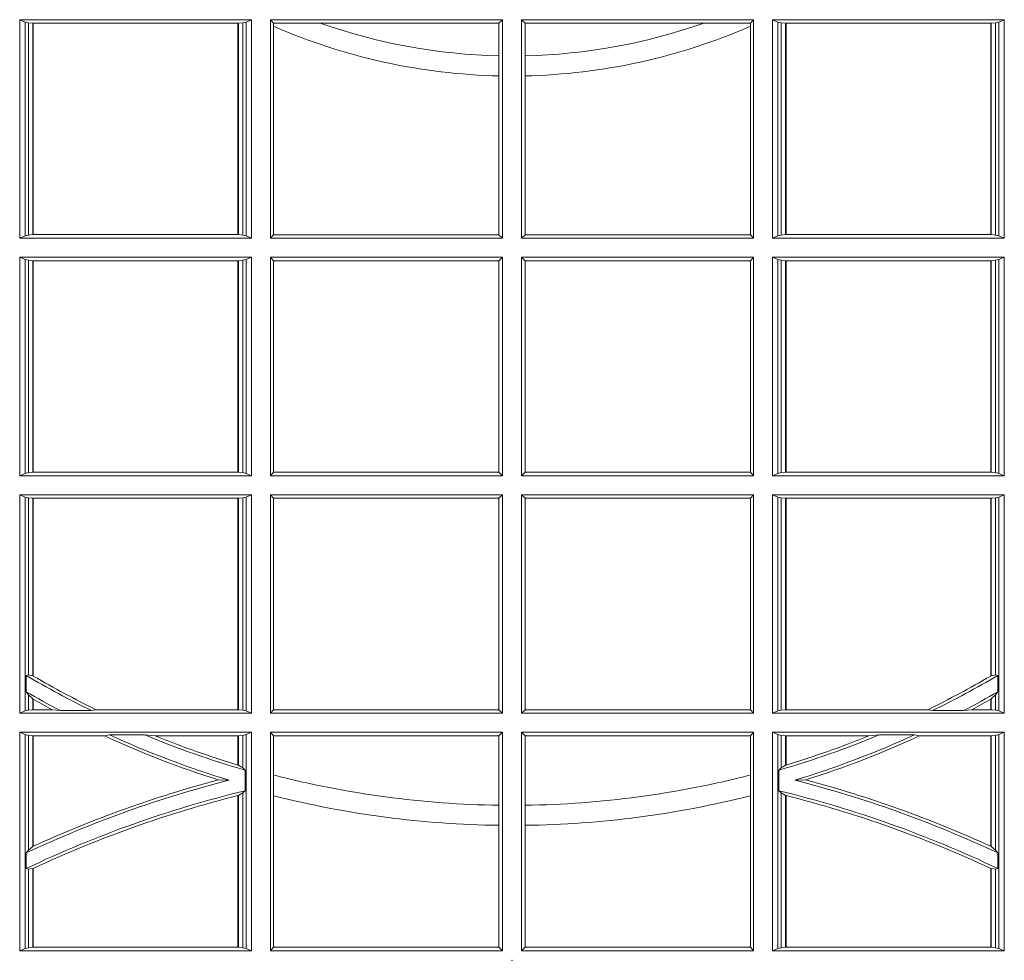
# Model space of a CAD drawing. Units: millimetres. Extents: x 0 to 21000, y 0 to 14850.
# Drawn here: x 6643 to 6782, y 4546 to 4679 of the extents above; entities that cross this region are included whole.
import ezdxf

# ---------------------------------------------------------------- set-up
doc = ezdxf.new("R2010")
doc.units = ezdxf.units.MM
doc.header["$LTSCALE"] = 333.33333
doc.layers.add('FRW-Rifi ST', color=124, linetype='Continuous', lineweight=5, transparency=0.5)

# ---------------------------------------------------------------- blocks, each defined once
blk = doc.blocks.new('ST-Block_UT')
at = {"color": 0, "lineweight": 5}
blk.add_point((0, 0), dxfattribs=at)
blk = doc.blocks.new('ST-Block_SeitGitt')
at = {"color": 0, "linetype": 'Continuous', "lineweight": 0}
for p, q in [((0.3303499981761036, 0.1021500038836791), (0.3303499981761036, 0.1330499979589774)), ((0.3631499983370361, 0.1330499979589774), (0.3303499981761036, 0.1330499979589774)), ((0.3311151504516658, 0.1327186855409934), (0.3303499981761036, 0.1330499979589774)), ((0.3315884113311824, 0.1326184454296424), (0.3311151504516658, 0.1327186855409934)), ((0.3311151504516658, 0.1327186855409934), (0.3311151504516658, 0.1024813237522437)), ((0.3322080090642032, 0.1325507494543388), (0.3315884113311824, 0.1326184454296424)), ((0.3315884113311824, 0.1025815638635947), (0.3315884113311824, 0.1326184454296424)), ((0.3322692602872905, 0.1325507494543388), (0.3322080090642032, 0.1325507494543388)), ((0.3322080090642032, 0.1325507494543388), (0.3322080090642032, 0.1026492523883178)), ((0.3612307362258491, 0.1325507494543388), (0.3322692602872905, 0.1325507494543388)), ((0.3322692602872905, 0.1325507494543388), (0.3322692602872905, 0.1026492523883178)), ((0.3612919874489364, 0.1325507494543388), (0.3612307362258491, 0.1325507494543388)), ((0.3612307362258491, 0.1026492523883178), (0.3612307362258491, 0.1325507494543388)), ((0.3619115851819572, 0.1326184454296424), (0.3612919874489364, 0.1325507494543388)), ((0.3612919874489364, 0.1026492523883178), (0.3612919874489364, 0.1325507494543388)), ((0.3623848497867641, 0.1327186855409934), (0.3619115851819572, 0.1326184454296424)), ((0.3619115851819572, 0.1326184454296424), (0.3619115851819572, 0.1025815638635947)), ((0.3623848497867641, 0.1327186855409934), (0.3631499983370361, 0.1330499979589774)), ((0.3623848497867641, 0.1327186855409934), (0.3623848497867641, 0.1024813237522437)), ((0.3631499983370361, 0.1021500038836791), (0.3631499983370361, 0.1330499979589774)), ((0.3658499993383941, 0.1021500038836791), (0.3658499993383941, 0.1330499979589774)), ((0.3658499993383941, 0.1330499979589774), (0.398649999964988, 0.1330499979589774)), ((0.3658499993383941, 0.1330499979589774), (0.3662692621350345, 0.1325607034300162)), ((0.3662692621350345, 0.1325607034300162), (0.3662692621350345, 0.1321120294664695)), ((0.3662692621350345, 0.1325607034300162), (0.3728759881109056, 0.1325607034300162)), ((0.3728759881109056, 0.1325607034300162), (0.3981606990331841, 0.1325607034300162)), ((0.3981606990331841, 0.1325607034300162), (0.398649999964988, 0.1330499979589774)), ((0.3981606990331841, 0.1279403003786399), (0.3981606990331841, 0.1325607034300162)), ((0.398649999964988, 0.1021500038836791), (0.398649999964988, 0.1330499979589774)), ((0.4013500119554863, 0.1021500038836791), (0.4013500119554863, 0.1330499979589774)), ((0.4341500125820801, 0.1330499979589774), (0.4013500119554863, 0.1330499979589774)), ((0.4018393128872901, 0.1325607034300162), (0.4013500119554863, 0.1330499979589774)), ((0.4018393128872901, 0.1279403003786399), (0.4018393128872901, 0.1325607034300162)), ((0.4271240238095686, 0.1325607034300162), (0.4018393128872901, 0.1325607034300162)), ((0.4337307497854397, 0.1325607034300162), (0.4271240238095686, 0.1325607034300162)), ((0.4341500125820801, 0.1330499979589774), (0.4337307497854397, 0.1325607034300162)), ((0.4337307497854397, 0.1325607034300162), (0.4337307497854397, 0.1321120294664695)), ((0.4341500125820801, 0.1021500038836791), (0.4341500125820801, 0.1330499979589774)), ((0.4368500135834381, 0.1021500038836791), (0.4368500135834381, 0.1330499979589774)), ((0.4368500135834381, 0.1330499979589774), (0.4696500137443707, 0.1330499979589774)), ((0.4376151621337101, 0.1327186855409934), (0.4368500135834381, 0.1330499979589774)), ((0.4376151621337101, 0.1327186855409934), (0.438088426738517, 0.1326184454296424)), ((0.4376151621337101, 0.1327186855409934), (0.4376151621337101, 0.1024813237522437)), ((0.438088426738517, 0.1326184454296424), (0.4387080244715378, 0.1325507494543388)), ((0.438088426738517, 0.1326184454296424), (0.438088426738517, 0.1025815638635947)), ((0.4387080244715378, 0.1325507494543388), (0.4387692756946251, 0.1325507494543388)), ((0.4387080244715378, 0.1026492523883178), (0.4387080244715378, 0.1325507494543388)), ((0.4387692756946251, 0.1325507494543388), (0.4677307516331837, 0.1325507494543388)), ((0.4387692756946251, 0.1026492523883178), (0.4387692756946251, 0.1325507494543388)), ((0.4677307516331837, 0.1325507494543388), (0.467792002856271, 0.1325507494543388)), ((0.4677307516331837, 0.1325507494543388), (0.4677307516331837, 0.1026492523883178)), ((0.467792002856271, 0.1325507494543388), (0.4684116005892918, 0.1326184454296424)), ((0.467792002856271, 0.1325507494543388), (0.467792002856271, 0.1026492523883178)), ((0.4684116005892918, 0.1326184454296424), (0.4688848614688084, 0.1327186855409934)), ((0.4684116005892918, 0.1025815638635947), (0.4684116005892918, 0.1326184454296424)), ((0.4688848614688084, 0.1327186855409934), (0.4696500137443707, 0.1330499979589774)), ((0.4688848614688084, 0.1327186855409934), (0.4688848614688084, 0.1024813237522437)), ((0.4696500137443707, 0.1021500038836791), (0.4696500137443707, 0.1330499979589774)), ((0.3662692621350345, 0.1321120294664695), (0.3662692621350345, 0.1026393058632209)), ((0.4337307497854397, 0.1321120294664695), (0.4337307497854397, 0.1026393058632209)), ((0.3981606990331841, 0.1251004817818), (0.3981606990331841, 0.1279403003786399)), ((0.4018393128872901, 0.1251004817818), (0.4018393128872901, 0.1279403003786399)), ((0.3981606990331841, 0.1026393058632209), (0.3981606990331841, 0.1251004817818)), ((0.4018393128872901, 0.1026393058632209), (0.4018393128872901, 0.1251004817818)), ((0.3311151504516658, 0.1024813237522437), (0.3303499981761036, 0.1021500038836791)), ((0.3631499983370361, 0.1021500038836791), (0.3303499981761036, 0.1021500038836791)), ((0.3315884113311824, 0.1025815638635947), (0.3311151504516658, 0.1024813237522437)), ((0.3322080090642032, 0.1026492523883178), (0.3315884113311824, 0.1025815638635947)), ((0.3322692602872905, 0.1026492523883178), (0.3322080090642032, 0.1026492523883178)), ((0.3612307362258491, 0.1026492523883178), (0.3322692602872905, 0.1026492523883178)), ((0.3612919874489364, 0.1026492523883178), (0.3612307362258491, 0.1026492523883178)), ((0.3619115851819572, 0.1025815638635947), (0.3612919874489364, 0.1026492523883178)), ((0.3623848497867641, 0.1024813237522437), (0.3619115851819572, 0.1025815638635947)), ((0.3623848497867641, 0.1024813237522437), (0.3631499983370361, 0.1021500038836791)), ((0.3658499993383941, 0.1021500038836791), (0.3662692621350345, 0.1026393058632209)), ((0.3658499993383941, 0.1021500038836791), (0.398649999964988, 0.1021500038836791)), ((0.3662692621350345, 0.1026393058632209), (0.3981606990331841, 0.1026393058632209)), ((0.3981606990331841, 0.1026393058632209), (0.398649999964988, 0.1021500038836791)), ((0.4018393128872901, 0.1026393058632209), (0.4013500119554863, 0.1021500038836791)), ((0.4341500125820801, 0.1021500038836791), (0.4013500119554863, 0.1021500038836791)), ((0.4337307497854397, 0.1026393058632209), (0.4018393128872901, 0.1026393058632209)), ((0.4341500125820801, 0.1021500038836791), (0.4337307497854397, 0.1026393058632209)), ((0.4376151621337101, 0.1024813237522437), (0.4368500135834381, 0.1021500038836791)), ((0.4368500135834381, 0.1021500038836791), (0.4696500137443707, 0.1021500038836791)), ((0.4376151621337101, 0.1024813237522437), (0.438088426738517, 0.1025815638635947)), ((0.438088426738517, 0.1025815638635947), (0.4387080244715378, 0.1026492523883178)), ((0.4387080244715378, 0.1026492523883178), (0.4387692756946251, 0.1026492523883178)), ((0.4387692756946251, 0.1026492523883178), (0.4677307516331837, 0.1026492523883178)), ((0.4677307516331837, 0.1026492523883178), (0.467792002856271, 0.1026492523883178)), ((0.467792002856271, 0.1026492523883178), (0.4684116005892918, 0.1025815638635947)), ((0.4684116005892918, 0.1025815638635947), (0.4688848614688084, 0.1024813237522437)), ((0.4688848614688084, 0.1024813237522437), (0.4696500137443707, 0.1021500038836791)), ((0.3631499983370361, 0.09945000288232109), (0.3303499981761036, 0.09945000288232109)), ((0.3303499981761036, 0.06855000135644218), (0.3303499981761036, 0.09945000288232109)), ((0.3311151504516658, 0.09911868301375648), (0.3303499981761036, 0.09945000288232109)), ((0.3311151504516658, 0.09911868301375648), (0.3311151504516658, 0.06888132122500679)), ((0.3315884113311824, 0.09901844290240547), (0.3311151504516658, 0.09911868301375648)), ((0.3322080090642032, 0.09895075437768241), (0.3315884113311824, 0.09901844290240547)), ((0.3315884113311824, 0.0689815613363578), (0.3315884113311824, 0.09901844290240547)), ((0.3322692602872905, 0.09895075437768241), (0.3322080090642032, 0.09895075437768241)), ((0.3322080090642032, 0.09895075437768241), (0.3322080090642032, 0.06904924986108085)), ((0.3612307362258491, 0.09895075437768241), (0.3322692602872905, 0.09895075437768241)), ((0.3322692602872905, 0.09895075437768241), (0.3322692602872905, 0.06904924986108085)), ((0.3612919874489364, 0.09895075437768241), (0.3612307362258491, 0.09895075437768241)), ((0.3612307362258491, 0.06904924986108085), (0.3612307362258491, 0.09895075437768241)), ((0.3619115851819572, 0.09901844290240547), (0.3612919874489364, 0.09895075437768241)), ((0.3612919874489364, 0.06904924986108085), (0.3612919874489364, 0.09895075437768241)), ((0.3623848497867641, 0.09911868301375648), (0.3619115851819572, 0.09901844290240547)), ((0.3619115851819572, 0.09901844290240547), (0.3619115851819572, 0.0689815613363578)), ((0.3623848497867641, 0.09911868301375648), (0.3631499983370361, 0.09945000288232109)), ((0.3623848497867641, 0.09911868301375648), (0.3623848497867641, 0.06888132122500679)), ((0.3631499983370361, 0.06855000135644218), (0.3631499983370361, 0.09945000288232109)), ((0.3658499993383941, 0.09945000288232109), (0.398649999964988, 0.09945000288232109)), ((0.3658499993383941, 0.06855000135644218), (0.3658499993383941, 0.09945000288232109)), ((0.3658499993383941, 0.09945000288232109), (0.3662692621350345, 0.09896070090277931)), ((0.3662692621350345, 0.09896070090277931), (0.3981606990331841, 0.09896070090277931)), ((0.3662692621350345, 0.09896070090277931), (0.3662692621350345, 0.06903930333598396)), ((0.3981606990331841, 0.09896070090277931), (0.398649999964988, 0.09945000288232109)), ((0.3981606990331841, 0.06903930333598396), (0.3981606990331841, 0.09896070090277931)), ((0.398649999964988, 0.06855000135644218), (0.398649999964988, 0.09945000288232109)), ((0.4013500119554863, 0.06855000135644218), (0.4013500119554863, 0.09945000288232109)), ((0.4341500125820801, 0.09945000288232109), (0.4013500119554863, 0.09945000288232109)), ((0.4018393128872901, 0.09896070090277931), (0.4013500119554863, 0.09945000288232109)), ((0.4337307497854397, 0.09896070090277931), (0.4018393128872901, 0.09896070090277931)), ((0.4018393128872901, 0.06903930333598396), (0.4018393128872901, 0.09896070090277931)), ((0.4341500125820801, 0.09945000288232109), (0.4337307497854397, 0.09896070090277931)), ((0.4337307497854397, 0.09896070090277931), (0.4337307497854397, 0.06903930333598396)), ((0.4341500125820801, 0.06855000135644218), (0.4341500125820801, 0.09945000288232109)), ((0.4368500135834381, 0.06855000135644218), (0.4368500135834381, 0.09945000288232109)), ((0.4368500135834381, 0.09945000288232109), (0.4696500137443707, 0.09945000288232109)), ((0.4376151621337101, 0.09911868301375648), (0.4368500135834381, 0.09945000288232109)), ((0.4376151621337101, 0.09911868301375648), (0.4376151621337101, 0.06888132122500679)), ((0.4376151621337101, 0.09911868301375648), (0.438088426738517, 0.09901844290240547)), ((0.438088426738517, 0.09901844290240547), (0.4387080244715378, 0.09895075437768241)), ((0.438088426738517, 0.09901844290240547), (0.438088426738517, 0.0689815613363578)), ((0.4387080244715378, 0.09895075437768241), (0.4387692756946251, 0.09895075437768241)), ((0.4387080244715378, 0.06904924986108085), (0.4387080244715378, 0.09895075437768241)), ((0.4387692756946251, 0.09895075437768241), (0.4677307516331837, 0.09895075437768241)), ((0.4387692756946251, 0.06904924986108085), (0.4387692756946251, 0.09895075437768241)), ((0.4677307516331837, 0.09895075437768241), (0.467792002856271, 0.09895075437768241)), ((0.4677307516331837, 0.09895075437768241), (0.4677307516331837, 0.06904924986108085)), ((0.467792002856271, 0.09895075437768241), (0.4684116005892918, 0.09901844290240547)), ((0.467792002856271, 0.09895075437768241), (0.467792002856271, 0.06904924986108085)), ((0.4684116005892918, 0.09901844290240547), (0.4688848614688084, 0.09911868301375648)), ((0.4684116005892918, 0.0689815613363578), (0.4684116005892918, 0.09901844290240547)), ((0.4688848614688084, 0.09911868301375648), (0.4696500137443707, 0.09945000288232109)), ((0.4688848614688084, 0.09911868301375648), (0.4688848614688084, 0.06888132122500679)), ((0.4696500137443707, 0.06855000135644218), (0.4696500137443707, 0.09945000288232109)), ((0.3311151504516658, 0.06888132122500679), (0.3303499981761036, 0.06855000135644218)), ((0.3631499983370361, 0.06855000135644218), (0.3303499981761036, 0.06855000135644218)), ((0.3315884113311824, 0.0689815613363578), (0.3311151504516658, 0.06888132122500679)), ((0.3322080090642032, 0.06904924986108085), (0.3315884113311824, 0.0689815613363578)), ((0.3322692602872905, 0.06904924986108085), (0.3322080090642032, 0.06904924986108085)), ((0.3612307362258491, 0.06904924986108085), (0.3322692602872905, 0.06904924986108085)), ((0.3612919874489364, 0.06904924986108085), (0.3612307362258491, 0.06904924986108085)), ((0.3619115851819572, 0.0689815613363578), (0.3612919874489364, 0.06904924986108085)), ((0.3623848497867641, 0.06888132122500679), (0.3619115851819572, 0.0689815613363578)), ((0.3623848497867641, 0.06888132122500679), (0.3631499983370361, 0.06855000135644218)), ((0.3658499993383941, 0.06855000135644218), (0.3662692621350345, 0.06903930333598396)), ((0.3658499993383941, 0.06855000135644218), (0.398649999964988, 0.06855000135644218)), ((0.3662692621350345, 0.06903930333598396), (0.3981606990331841, 0.06903930333598396)), ((0.3981606990331841, 0.06903930333598396), (0.398649999964988, 0.06855000135644218)), ((0.4018393128872901, 0.06903930333598396), (0.4013500119554863, 0.06855000135644218)), ((0.4341500125820801, 0.06855000135644218), (0.4013500119554863, 0.06855000135644218)), ((0.4337307497854397, 0.06903930333598396), (0.4018393128872901, 0.06903930333598396)), ((0.4341500125820801, 0.06855000135644218), (0.4337307497854397, 0.06903930333598396)), ((0.4376151621337101, 0.06888132122500679), (0.4368500135834381, 0.06855000135644218)), ((0.4368500135834381, 0.06855000135644218), (0.4696500137443707, 0.06855000135644218)), ((0.4376151621337101, 0.06888132122500679), (0.438088426738517, 0.0689815613363578)), ((0.438088426738517, 0.0689815613363578), (0.4387080244715378, 0.06904924986108085)), ((0.4387080244715378, 0.06904924986108085), (0.4387692756946251, 0.06904924986108085)), ((0.4387692756946251, 0.06904924986108085), (0.4677307516331837, 0.06904924986108085)), ((0.4677307516331837, 0.06904924986108085), (0.467792002856271, 0.06904924986108085)), ((0.467792002856271, 0.06904924986108085), (0.4684116005892918, 0.0689815613363578)), ((0.4684116005892918, 0.0689815613363578), (0.4688848614688084, 0.06888132122500679)), ((0.4688848614688084, 0.06888132122500679), (0.4696500137443707, 0.06855000135644218)), ((0.3631499983370361, 0.06585000035508415), (0.3303499981761036, 0.06585000035508415)), ((0.3303499981761036, 0.03495000255449554), (0.3303499981761036, 0.06585000035508415)), ((0.3311151504516658, 0.06551868048651954), (0.3303499981761036, 0.06585000035508415)), ((0.3311151504516658, 0.06551868048651954), (0.3311151504516658, 0.03528132242306015)), ((0.3315884113311824, 0.06541844782574913), (0.3311151504516658, 0.06551868048651954)), ((0.3623848497867641, 0.06551868048651954), (0.3619115851819572, 0.06541844782574913)), ((0.3623848497867641, 0.06551868048651954), (0.3631499983370361, 0.06585000035508415)), ((0.3623848497867641, 0.06551868048651954), (0.3623848497867641, 0.03528132242306015)), ((0.3631499983370361, 0.03495000255449554), (0.3631499983370361, 0.06585000035508415)), ((0.3658499993383941, 0.06585000035508415), (0.398649999964988, 0.06585000035508415)), ((0.3658499993383941, 0.03495000255449554), (0.3658499993383941, 0.06585000035508415)), ((0.3658499993383941, 0.06585000035508415), (0.3662692621350345, 0.06536070582612297)), ((0.3981606990331841, 0.06536070582612297), (0.398649999964988, 0.06585000035508415)), ((0.398649999964988, 0.03495000255449554), (0.398649999964988, 0.06585000035508415)), ((0.4013500119554863, 0.03495000255449554), (0.4013500119554863, 0.06585000035508415)), ((0.4341500125820801, 0.06585000035508415), (0.4013500119554863, 0.06585000035508415)), ((0.4018393128872901, 0.06536070582612297), (0.4013500119554863, 0.06585000035508415)), ((0.4341500125820801, 0.06585000035508415), (0.4337307497854397, 0.06536070582612297)), ((0.4341500125820801, 0.03495000255449554), (0.4341500125820801, 0.06585000035508415)), ((0.4368500135834381, 0.03495000255449554), (0.4368500135834381, 0.06585000035508415)), ((0.4368500135834381, 0.06585000035508415), (0.4696500137443707, 0.06585000035508415)), ((0.4376151621337101, 0.06551868048651954), (0.4368500135834381, 0.06585000035508415)), ((0.4376151621337101, 0.06551868048651954), (0.438088426738517, 0.06541844782574913)), ((0.4376151621337101, 0.06551868048651954), (0.4376151621337101, 0.03528132242306015)), ((0.4684116005892918, 0.06541844782574913), (0.4688848614688084, 0.06551868048651954)), ((0.4688848614688084, 0.06551868048651954), (0.4696500137443707, 0.06585000035508415)), ((0.4688848614688084, 0.06551868048651954), (0.4688848614688084, 0.03528132242306015)), ((0.4696500137443707, 0.03495000255449554), (0.4696500137443707, 0.06585000035508415)), ((0.3322080090642032, 0.06535075185044548), (0.3315884113311824, 0.06541844782574913)), ((0.3315884113311824, 0.04036242840035698), (0.3315884113311824, 0.06541844782574913)), ((0.3322692602872905, 0.06535075185044548), (0.3322080090642032, 0.06535075185044548)), ((0.3322080090642032, 0.06535075185044548), (0.3322080090642032, 0.04024106216772338)), ((0.3612307362258491, 0.06535075185044548), (0.3322692602872905, 0.06535075185044548)), ((0.3322692602872905, 0.06535075185044548), (0.3322692602872905, 0.04020537016137382)), ((0.3612919874489364, 0.06535075185044548), (0.3612307362258491, 0.06535075185044548)), ((0.3612307362258491, 0.03544925478442451), (0.3612307362258491, 0.06535075185044548)), ((0.3619115851819572, 0.06541844782574913), (0.3612919874489364, 0.06535075185044548)), ((0.3612919874489364, 0.03544925478442451), (0.3612919874489364, 0.06535075185044548)), ((0.3619115851819572, 0.06541844782574913), (0.3619115851819572, 0.03538156253441116)), ((0.3662692621350345, 0.06536070582612297), (0.3662692621350345, 0.03543930453403732)), ((0.3662692621350345, 0.06536070582612297), (0.3981606990331841, 0.06536070582612297)), ((0.3981606990331841, 0.03543930453403732), (0.3981606990331841, 0.06536070582612297)), ((0.4018393128872901, 0.03543930453403732), (0.4018393128872901, 0.06536070582612297)), ((0.4337307497854397, 0.06536070582612297), (0.4018393128872901, 0.06536070582612297)), ((0.4337307497854397, 0.06536070582612297), (0.4337307497854397, 0.03543930453403732)), ((0.438088426738517, 0.06541844782574913), (0.4387080244715378, 0.06535075185044548)), ((0.438088426738517, 0.06541844782574913), (0.438088426738517, 0.03538156253441116)), ((0.4387080244715378, 0.06535075185044548), (0.4387692756946251, 0.06535075185044548)), ((0.4387080244715378, 0.03544925478442451), (0.4387080244715378, 0.06535075185044548)), ((0.4387692756946251, 0.06535075185044548), (0.4677307516331837, 0.06535075185044548)), ((0.4387692756946251, 0.03544925478442451), (0.4387692756946251, 0.06535075185044548)), ((0.4677307516331837, 0.06535075185044548), (0.467792002856271, 0.06535075185044548)), ((0.4677307516331837, 0.06535075185044548), (0.4677307516331837, 0.04020537016137382)), ((0.467792002856271, 0.06535075185044548), (0.4684116005892918, 0.06541844782574913)), ((0.467792002856271, 0.06535075185044548), (0.467792002856271, 0.04024106216772338)), ((0.4684116005892918, 0.04036242840035698), (0.4684116005892918, 0.06541844782574913)), ((0.3312651529908237, 0.04030825895412704), (0.3315884113311824, 0.04036242840035698)), ((0.3312651529908237, 0.03799042058332702), (0.3312651529908237, 0.04030825895412704)), ((0.3315884113311824, 0.04036242840035698), (0.3322080090642032, 0.04024106216772338)), ((0.4684116005892918, 0.04036242840035698), (0.467792002856271, 0.04024106216772338)), ((0.4687348589296505, 0.04030825895412704), (0.4684116005892918, 0.04036242840035698)), ((0.4687348589296505, 0.03799042058332702), (0.4687348589296505, 0.04030825895412704)), ((0.3312651529908237, 0.03799042058332702), (0.3315884113311824, 0.0375600750480487)), ((0.4687348589296505, 0.03799042058332702), (0.4684116005892918, 0.0375600750480487)), ((0.3315884113311824, 0.03538156253441116), (0.3315884113311824, 0.0375600750480487)), ((0.3315884113311824, 0.0375600750480487), (0.3322080090642032, 0.03696598065241119)), ((0.3322080090642032, 0.03696598065241119), (0.3322080090642032, 0.03544925478442451)), ((0.3322692602872905, 0.03693126467211982), (0.3322692602872905, 0.03544925478442451)), ((0.4677307516331837, 0.03693126467211982), (0.4677307516331837, 0.03544925478442451)), ((0.4684116005892918, 0.0375600750480487), (0.467792002856271, 0.03696598065241119)), ((0.467792002856271, 0.03696598065241119), (0.467792002856271, 0.03544925478442451)), ((0.4684116005892918, 0.03538156253441116), (0.4684116005892918, 0.0375600750480487)), ((0.3311151504516658, 0.03528132242306015), (0.3303499981761036, 0.03495000255449554)), ((0.3631499983370361, 0.03495000255449554), (0.3303499981761036, 0.03495000255449554)), ((0.3315884113311824, 0.03538156253441116), (0.3311151504516658, 0.03528132242306015)), ((0.3322080090642032, 0.03544925478442451), (0.3315884113311824, 0.03538156253441116)), ((0.3322692602872905, 0.03544925478442451), (0.3322080090642032, 0.03544925478442451)), ((0.3349550008773861, 0.03544925478442451), (0.3322692602872905, 0.03544925478442451)), ((0.3361037313938198, 0.03531309542401573), (0.3349550008773861, 0.03544925478442451)), ((0.3361037313938198, 0.03531309542401573), (0.3405127502977905, 0.03531309542401573)), ((0.3405127502977905, 0.03531309542401573), (0.3411900490522441, 0.03544925478442451)), ((0.3612307362258491, 0.03544925478442451), (0.3411900490522441, 0.03544925478442451)), ((0.3612919874489364, 0.03544925478442451), (0.3612307362258491, 0.03544925478442451)), ((0.3619115851819572, 0.03538156253441116), (0.3612919874489364, 0.03544925478442451)), ((0.3623848497867641, 0.03528132242306015), (0.3619115851819572, 0.03538156253441116)), ((0.3623848497867641, 0.03528132242306015), (0.3631499983370361, 0.03495000255449554)), ((0.3658499993383941, 0.03495000255449554), (0.3662692621350345, 0.03543930453403732)), ((0.3658499993383941, 0.03495000255449554), (0.398649999964988, 0.03495000255449554)), ((0.3662692621350345, 0.03543930453403732), (0.3981606990331841, 0.03543930453403732)), ((0.3981606990331841, 0.03543930453403732), (0.398649999964988, 0.03495000255449554)), ((0.4018393128872901, 0.03543930453403732), (0.4013500119554863, 0.03495000255449554)), ((0.4341500125820801, 0.03495000255449554), (0.4013500119554863, 0.03495000255449554)), ((0.4337307497854397, 0.03543930453403732), (0.4018393128872901, 0.03543930453403732)), ((0.4341500125820801, 0.03495000255449554), (0.4337307497854397, 0.03543930453403732)), ((0.4376151621337101, 0.03528132242306015), (0.4368500135834381, 0.03495000255449554)), ((0.4368500135834381, 0.03495000255449554), (0.4696500137443707, 0.03495000255449554)), ((0.4376151621337101, 0.03528132242306015), (0.438088426738517, 0.03538156253441116)), ((0.438088426738517, 0.03538156253441116), (0.4387080244715378, 0.03544925478442451)), ((0.4387080244715378, 0.03544925478442451), (0.4387692756946251, 0.03544925478442451)), ((0.4387692756946251, 0.03544925478442451), (0.4588099628682301, 0.03544925478442451)), ((0.4594872616226837, 0.03531309542401573), (0.4588099628682301, 0.03544925478442451)), ((0.4638962805266544, 0.03531309542401573), (0.4594872616226837, 0.03531309542401573)), ((0.4638962805266544, 0.03531309542401573), (0.4650450110430882, 0.03544925478442451)), ((0.4650450110430882, 0.03544925478442451), (0.4677307516331837, 0.03544925478442451)), ((0.4677307516331837, 0.03544925478442451), (0.467792002856271, 0.03544925478442451)), ((0.467792002856271, 0.03544925478442451), (0.4684116005892918, 0.03538156253441116)), ((0.4684116005892918, 0.03538156253441116), (0.4688848614688084, 0.03528132242306015)), ((0.4688848614688084, 0.03528132242306015), (0.4696500137443707, 0.03495000255449554)), ((0.3631499983370361, 0.03225000155313751), (0.3303499981761036, 0.03225000155313751)), ((0.3303499981761036, 0.001350003286887613), (0.3303499981761036, 0.03225000155313751)), ((0.3311151504516658, 0.0319186854098632), (0.3303499981761036, 0.03225000155313751)), ((0.3623848497867641, 0.0319186854098632), (0.3631499983370361, 0.03225000155313751)), ((0.3631499983370361, 0.001350003286887613), (0.3631499983370361, 0.03225000155313751)), ((0.3658499993383941, 0.03225000155313751), (0.398649999964988, 0.03225000155313751)), ((0.3658499993383941, 0.001350003286887613), (0.3658499993383941, 0.03225000155313751)), ((0.3658499993383941, 0.03225000155313751), (0.3662692621350345, 0.03176070329888603)), ((0.3981606990331841, 0.03176070329888603), (0.398649999964988, 0.03225000155313751)), ((0.398649999964988, 0.001350003286887613), (0.398649999964988, 0.03225000155313751)), ((0.4013500119554863, 0.001350003286887613), (0.4013500119554863, 0.03225000155313751)), ((0.4341500125820801, 0.03225000155313751), (0.4013500119554863, 0.03225000155313751)), ((0.4018393128872901, 0.03176070329888603), (0.4013500119554863, 0.03225000155313751)), ((0.4341500125820801, 0.03225000155313751), (0.4337307497854397, 0.03176070329888603)), ((0.4341500125820801, 0.001350003286887613), (0.4341500125820801, 0.03225000155313751)), ((0.4368500135834381, 0.001350003286887613), (0.4368500135834381, 0.03225000155313751)), ((0.4368500135834381, 0.03225000155313751), (0.4696500137443707, 0.03225000155313751)), ((0.4376151621337101, 0.0319186854098632), (0.4368500135834381, 0.03225000155313751)), ((0.4688848614688084, 0.0319186854098632), (0.4696500137443707, 0.03225000155313751)), ((0.4696500137443707, 0.001350003286887613), (0.4696500137443707, 0.03225000155313751)), ((0.3315884113311824, 0.03181844529851219), (0.3311151504516658, 0.0319186854098632)), ((0.3311151504516658, 0.0319186854098632), (0.3311151504516658, 0.001681322689790932)), ((0.3322080090642032, 0.03175075304849884), (0.3315884113311824, 0.03181844529851219)), ((0.3315884113311824, 0.01557908066703817), (0.3315884113311824, 0.03181844529851219)), ((0.3322692602872905, 0.03175075304849884), (0.3322080090642032, 0.03175075304849884)), ((0.3322080090642032, 0.03175075304849884), (0.3322080090642032, 0.01609526154740593)), ((0.3423652850091514, 0.03175075304849884), (0.3322692602872905, 0.03175075304849884)), ((0.3322692602872905, 0.03175075304849884), (0.3322692602872905, 0.01612337817593357)), ((0.3430739283561763, 0.03188691240890762), (0.3423652850091514, 0.03175075304849884)), ((0.3430739283561763, 0.03188691240890762), (0.3480714164674339, 0.03188691240890762)), ((0.3480714164674339, 0.03188691240890762), (0.3495072364807186, 0.03175075304849884)), ((0.3612307362258491, 0.03175075304849884), (0.3495072364807186, 0.03175075304849884)), ((0.3612919874489364, 0.03175075304849884), (0.3612307362258491, 0.03175075304849884)), ((0.3612307362258491, 0.02762471837147018), (0.3612307362258491, 0.03175075304849884)), ((0.3619115851819572, 0.03181844529851219), (0.3612919874489364, 0.03175075304849884)), ((0.3612919874489364, 0.02760630984946033), (0.3612919874489364, 0.03175075304849884)), ((0.3623848497867641, 0.0319186854098632), (0.3619115851819572, 0.03181844529851219)), ((0.3619115851819572, 0.03181844529851219), (0.3619115851819572, 0.02720439572973987)), ((0.3623848497867641, 0.0319186854098632), (0.3623848497867641, 0.001681322689790932)), ((0.3662692621350345, 0.03176070329888603), (0.3981606990331841, 0.03176070329888603)), ((0.3662692621350345, 0.03176070329888603), (0.3662692621350345, 0.02621519331975719)), ((0.3981606990331841, 0.02193213393135807), (0.3981606990331841, 0.03176070329888603)), ((0.4018393128872901, 0.02193213393135807), (0.4018393128872901, 0.03176070329888603)), ((0.4337307497854397, 0.03176070329888603), (0.4018393128872901, 0.03176070329888603)), ((0.4337307497854397, 0.03176070329888603), (0.4337307497854397, 0.02621519331975719)), ((0.4376151621337101, 0.0319186854098632), (0.4376151621337101, 0.001681322689790932)), ((0.4376151621337101, 0.0319186854098632), (0.438088426738517, 0.03181844529851219)), ((0.438088426738517, 0.03181844529851219), (0.4387080244715378, 0.03175075304849884)), ((0.438088426738517, 0.03181844529851219), (0.438088426738517, 0.02720439572973987)), ((0.4387080244715378, 0.03175075304849884), (0.4387692756946251, 0.03175075304849884)), ((0.4387080244715378, 0.02760630984946033), (0.4387080244715378, 0.03175075304849884)), ((0.4387692756946251, 0.03175075304849884), (0.4504927754397556, 0.03175075304849884)), ((0.4387692756946251, 0.02762471837147018), (0.4387692756946251, 0.03175075304849884)), ((0.4519285954530403, 0.03188691240890762), (0.4504927754397556, 0.03175075304849884)), ((0.4569260835642979, 0.03188691240890762), (0.4519285954530403, 0.03188691240890762)), ((0.4569260835642979, 0.03188691240890762), (0.4576347269113228, 0.03175075304849884)), ((0.4576347269113228, 0.03175075304849884), (0.4677307516331837, 0.03175075304849884)), ((0.4677307516331837, 0.03175075304849884), (0.467792002856271, 0.03175075304849884)), ((0.4677307516331837, 0.03175075304849884), (0.4677307516331837, 0.01612337817593357)), ((0.467792002856271, 0.03175075304849884), (0.4684116005892918, 0.03181844529851219)), ((0.467792002856271, 0.03175075304849884), (0.467792002856271, 0.01609526154740593)), ((0.4684116005892918, 0.03181844529851219), (0.4688848614688084, 0.0319186854098632)), ((0.4684116005892918, 0.01557908066703817), (0.4684116005892918, 0.03181844529851219)), ((0.4688848614688084, 0.0319186854098632), (0.4688848614688084, 0.001681322689790932)), ((0.3612919874489364, 0.02760630984946033), (0.3619115851819572, 0.02720439572973987)), ((0.3619115851819572, 0.02720439572973987), (0.3622348435223159, 0.02688984525545379)), ((0.3622348435223159, 0.02688984525545379), (0.3622348435223159, 0.02397924055500766)), ((0.438088426738517, 0.02720439572973987), (0.4377651683981583, 0.02688984525545379)), ((0.4377651683981583, 0.02688984525545379), (0.4377651683981583, 0.02397924055500766)), ((0.4387080244715378, 0.02760630984946033), (0.438088426738517, 0.02720439572973987)), ((0.3584456458687839, 0.02551385340436241), (0.3599739313125667, 0.02547743310375949)), ((0.3662692621350345, 0.02621519331975719), (0.3662692621350345, 0.02328448881550571)), ((0.4337307497854397, 0.02621519331975719), (0.4337307497854397, 0.02328448881550571)), ((0.4415543660516903, 0.02551385340436241), (0.4400260806079075, 0.02547743310375949)), ((0.3612919874489364, 0.02331475121124527), (0.3619115851819572, 0.02368313771827957)), ((0.3619115851819572, 0.02368313771827957), (0.3622348435223159, 0.02397924055500766)), ((0.3619115851819572, 0.02368313771827957), (0.3619115851819572, 0.001781561054912117)), ((0.438088426738517, 0.02368313771827957), (0.4377651683981583, 0.02397924055500766)), ((0.438088426738517, 0.02368313771827957), (0.438088426738517, 0.001781561054912117)), ((0.4387080244715378, 0.02331475121124527), (0.438088426738517, 0.02368313771827957)), ((0.3612307362258491, 0.001849253072094825), (0.3612307362258491, 0.02329942536695739)), ((0.3612919874489364, 0.001849253072094825), (0.3612919874489364, 0.02331475121124527)), ((0.3662692621350345, 0.02328448881550571), (0.3662692621350345, 0.001839304218691495)), ((0.4337307497854397, 0.02328448881550571), (0.4337307497854397, 0.001839304218691495)), ((0.4387080244715378, 0.001849253072094825), (0.4387080244715378, 0.02331475121124527)), ((0.4387692756946251, 0.001849253072094825), (0.4387692756946251, 0.02329942536695739)), ((0.3981606990331841, 0.01909275119348308), (0.3981606990331841, 0.02193213393135807)), ((0.4018393128872901, 0.01909275119348308), (0.4018393128872901, 0.02193213393135807)), ((0.3981606990331841, 0.001839304218691495), (0.3981606990331841, 0.01909275119348308)), ((0.4018393128872901, 0.001839304218691495), (0.4018393128872901, 0.01909275119348308)), ((0.3312651529908237, 0.01519533758207103), (0.3315884113311824, 0.01557908066703817)), ((0.3315884113311824, 0.01557908066703817), (0.3322080090642032, 0.01609526154740593)), ((0.4684116005892918, 0.01557908066703817), (0.467792002856271, 0.01609526154740593)), ((0.4687348589296505, 0.01519533758207103), (0.4684116005892918, 0.01557908066703817)), ((0.3312651529908237, 0.01298363925113222), (0.3312651529908237, 0.01519533758207103)), ((0.4687348589296505, 0.01298363925113222), (0.4687348589296505, 0.01519533758207103)), ((0.3312651529908237, 0.01298363925113222), (0.3315884113311824, 0.01290356134219905)), ((0.3315884113311824, 0.01290356134219905), (0.3322080090642032, 0.01296509568734905)), ((0.3315884113311824, 0.001781561054912117), (0.3315884113311824, 0.01290356134219905)), ((0.3322080090642032, 0.01296509568734905), (0.3322080090642032, 0.001849253072094825)), ((0.3322692602872905, 0.01299382233216306), (0.3322692602872905, 0.001849253072094825)), ((0.4677307516331837, 0.01299382233216306), (0.4677307516331837, 0.001849253072094825)), ((0.4684116005892918, 0.01290356134219905), (0.467792002856271, 0.01296509568734905)), ((0.467792002856271, 0.01296509568734905), (0.467792002856271, 0.001849253072094825)), ((0.4687348589296505, 0.01298363925113222), (0.4684116005892918, 0.01290356134219905)), ((0.4684116005892918, 0.001781561054912117), (0.4684116005892918, 0.01290356134219905)), ((0.3311151504516658, 0.001681322689790932), (0.3303499981761036, 0.001350003286887613)), ((0.3315884113311824, 0.001781561054912117), (0.3311151504516658, 0.001681322689790932)), ((0.3322080090642032, 0.001849253072094825), (0.3315884113311824, 0.001781561054912117)), ((0.3322692602872905, 0.001849253072094825), (0.3322080090642032, 0.001849253072094825)), ((0.3612307362258491, 0.001849253072094825), (0.3322692602872905, 0.001849253072094825)), ((0.3612919874489364, 0.001849253072094825), (0.3612307362258491, 0.001849253072094825)), ((0.3619115851819572, 0.001781561054912117), (0.3612919874489364, 0.001849253072094825)), ((0.3623848497867641, 0.001681322689790932), (0.3619115851819572, 0.001781561054912117)), ((0.3623848497867641, 0.001681322689790932), (0.3631499983370361, 0.001350003286887613)), ((0.3658499993383941, 0.001350003286887613), (0.3662692621350345, 0.001839304218691495)), ((0.3662692621350345, 0.001839304218691495), (0.3981606990331841, 0.001839304218691495)), ((0.3981606990331841, 0.001839304218691495), (0.398649999964988, 0.001350003286887613)), ((0.4018393128872901, 0.001839304218691495), (0.4013500119554863, 0.001350003286887613)), ((0.4337307497854397, 0.001839304218691495), (0.4018393128872901, 0.001839304218691495)), ((0.4341500125820801, 0.001350003286887613), (0.4337307497854397, 0.001839304218691495)), ((0.4376151621337101, 0.001681322689790932), (0.4368500135834381, 0.001350003286887613)), ((0.4376151621337101, 0.001681322689790932), (0.438088426738517, 0.001781561054912117)), ((0.438088426738517, 0.001781561054912117), (0.4387080244715378, 0.001849253072094825)), ((0.4387080244715378, 0.001849253072094825), (0.4387692756946251, 0.001849253072094825)), ((0.4387692756946251, 0.001849253072094825), (0.4677307516331837, 0.001849253072094825)), ((0.4677307516331837, 0.001849253072094825), (0.467792002856271, 0.001849253072094825)), ((0.467792002856271, 0.001849253072094825), (0.4684116005892918, 0.001781561054912117)), ((0.4684116005892918, 0.001781561054912117), (0.4688848614688084, 0.001681322689790932)), ((0.4688848614688084, 0.001681322689790932), (0.4696500137443707, 0.001350003286887613)), ((0.3631499983370361, 0.001350003286887613), (0.3303499981761036, 0.001350003286887613)), ((0.3658499993383941, 0.001350003286887613), (0.398649999964988, 0.001350003286887613)), ((0.4341500125820801, 0.001350003286887613), (0.4013500119554863, 0.001350003286887613)), ((0.4368500135834381, 0.001350003286887613), (0.4696500137443707, 0.001350003286887613))]:
    blk.add_line(p, q, dxfattribs=at)
for points in [[(0.3322692602872905, 0.04020537016137382), (0.3322616085410175, 0.04020982933386108), (0.3322539493441639, 0.04021428850634834), (0.3322462901473102, 0.0402187514041259), (0.3322386384010372, 0.04022321430190345), (0.3322309792041835, 0.04022767347439071), (0.3322233200073299, 0.04023213637216827), (0.3322156682610569, 0.04023659926994583), (0.3322080090642032, 0.04024106216772338)], [(0.4677307516331837, 0.04020537016137382), (0.4677384033794567, 0.04020982933386108), (0.4677460625763104, 0.04021428850634834), (0.467753721773164, 0.0402187514041259), (0.467761373519437, 0.04022321430190345), (0.4677690327162907, 0.04022767347439071), (0.4677766919131443, 0.04023213637216827), (0.4677843436594173, 0.04023659926994583), (0.467792002856271, 0.04024106216772338)], [(0.3322692602872905, 0.03693126467211982), (0.3322616085410175, 0.03693560463531753), (0.3322539493441639, 0.03693994087322494), (0.3322462901473102, 0.03694428083642265), (0.3322386384010372, 0.03694862079962036), (0.3322309792041835, 0.03695296076281807), (0.3322233200073299, 0.03695730072601577), (0.3322156682610569, 0.03696164068921348), (0.3322080090642032, 0.03696598065241119)], [(0.4677307516331837, 0.03693126467211982), (0.4677384033794567, 0.03693560463531753), (0.4677460625763104, 0.03693994087322494), (0.467753721773164, 0.03694428083642265), (0.467761373519437, 0.03694862079962036), (0.4677690327162907, 0.03695296076281807), (0.4677766919131443, 0.03695730072601577), (0.4677843436594173, 0.03696164068921348), (0.467792002856271, 0.03696598065241119)], [(0.3612919874489364, 0.02760630984946033), (0.3612843319773731, 0.02760860835357448), (0.3612766727805194, 0.02761090872033378), (0.3612690173089561, 0.02761320908709308), (0.3612613618373928, 0.02761551131649753), (0.3612537063658294, 0.02761781168325683), (0.3612460508942661, 0.02762011391266128), (0.3612383916974125, 0.02762241614206573), (0.3612307362258491, 0.02762471837147018)], [(0.4387080244715378, 0.02760630984946033), (0.4387156799431011, 0.02760860835357448), (0.4387233391399548, 0.02761090872033378), (0.4387309946115181, 0.02761320908709308), (0.4387386500830814, 0.02761551131649753), (0.4387463055546448, 0.02761781168325683), (0.4387539610262081, 0.02762011391266128), (0.4387616202230618, 0.02762241614206573), (0.4387692756946251, 0.02762471837147018)], [(0.3612919874489364, 0.02331475121124527), (0.3612843319773731, 0.02331283641203186), (0.3612766727805194, 0.02331092161281845), (0.3612690173089561, 0.02330900681360504), (0.3612613618373928, 0.02330709201439163), (0.3612537063658294, 0.02330517535253307), (0.3612460508942661, 0.02330325869067451), (0.3612383954227028, 0.02330134202881595), (0.3612307362258491, 0.02329942536695739)], [(0.4387080244715378, 0.02331475121124527), (0.4387156799431011, 0.02331283641203186), (0.4387233391399548, 0.02331092161281845), (0.4387309946115181, 0.02330900681360504), (0.4387386500830814, 0.02330709201439163), (0.4387463055546448, 0.02330517535253307), (0.4387539610262081, 0.02330325869067451), (0.4387616164977715, 0.02330134202881595), (0.4387692756946251, 0.02329942536695739)], [(0.3322692602872905, 0.01612337817593357), (0.3322616085410175, 0.01611986522718212), (0.3322539493441639, 0.01611635227843067), (0.3322462901473102, 0.01611283746703407), (0.3322386384010372, 0.01610932265563747), (0.3322309792041835, 0.01610580784424087), (0.3322233274579105, 0.01610229303284427), (0.3322156682610569, 0.01609877822144767), (0.3322080090642032, 0.01609526154740593)], [(0.4677307516331837, 0.01612337817593357), (0.4677384033794567, 0.01611986522718212), (0.4677460625763104, 0.01611635227843067), (0.467753721773164, 0.01611283746703407), (0.467761373519437, 0.01610932265563747), (0.4677690327162907, 0.01610580784424087), (0.4677766844625637, 0.01610229303284427), (0.4677843436594173, 0.01609877822144767), (0.467792002856271, 0.01609526154740593)], [(0.3322692602872905, 0.01299382233216306), (0.3322616085410175, 0.01299023301496049), (0.3322539493441639, 0.01298664276643535), (0.3322462901473102, 0.01298305251791021), (0.3322386384010372, 0.01297946226938507), (0.3322309792041835, 0.01297587108953735), (0.3322233274579105, 0.01297227990968963), (0.3322156682610569, 0.01296868779851934), (0.3322080090642032, 0.01296509568734905)], [(0.4677307516331837, 0.01299382233216306), (0.4677384033794567, 0.01299023301496049), (0.4677460625763104, 0.01298664276643535), (0.467753721773164, 0.01298305251791021), (0.467761373519437, 0.01297946226938507), (0.4677690327162907, 0.01297587108953735), (0.4677766844625637, 0.01297227990968963), (0.4677843436594173, 0.01296868779851934), (0.467792002856271, 0.01296509568734905)]]:
    blk.add_lwpolyline(points, dxfattribs=at)
for centre, radius, start, end in [((0.4000000000000057, 0.2095000032518612), 0.08158043912833915, 250.5805195338712, 268.7081080517364), ((0.4000000119204685, 0.2095000032518612), 0.08158043912833915, 271.2918919482636, 289.4194804661287), ((0.4000000000000057, 0.2095000032518612), 0.08441956087166134, 246.4492822037015, 268.7515627815052), ((0.4000000119204685, 0.2095000032518612), 0.08441956087166134, 271.2484372184948, 293.5507177962986), ((0.4000000000000057, 0.156500003251864), 0.135000000000001, 239.3929717859791, 243.854874853264), ((0.4000000000000057, 0.156500003251864), 0.1345804391283391, 239.7832048375481, 244.0881790650647), ((0.4000000119204685, 0.156500003251864), 0.1345804391283391, 295.9118209349353, 300.2167951624519), ((0.4000000119204685, 0.156500003251864), 0.135000000000001, 296.145125146736, 300.6070282140208), ((0.4000000000000057, 0.156500003251864), 0.1370000000000002, 239.88652499305, 242.1993862943486), ((0.4000000119204685, 0.156500003251864), 0.1370000000000002, 297.8006137056514, 300.11347500695), ((0.4000000000000057, 0.156500003251864), 0.1374195608716615, 240.4702428533089, 241.7492351709054), ((0.4000000119204685, 0.156500003251864), 0.1374195608716615, 298.2507648290938, 299.5297571466911), ((0.4000000000000057, 0.156500003251864), 0.1374195608716615, 245.2028503559203, 252.3987676211289), ((0.4000000000000057, 0.156500003251864), 0.1370000000000001, 245.4480099021937, 253.0126179044366), ((0.4000000000000057, 0.156500003251864), 0.1350000000000001, 247.3776040125101, 253.7551992766624), ((0.4000000000000057, 0.156500003251864), 0.1345804391283389, 247.9641596244553, 253.2572548844168), ((0.4000000119204685, 0.156500003251864), 0.1350000000000001, 286.2448007233376, 292.6223959874899), ((0.4000000119204685, 0.156500003251864), 0.1345804391283389, 286.7427451155832, 292.0358403755447), ((0.4000000119204685, 0.156500003251864), 0.1370000000000001, 286.9873820955635, 294.5519900978063), ((0.4000000119204685, 0.156500003251864), 0.1374195608716615, 287.6012323788711, 294.7971496440798), ((0.4000000000000057, -0.1314999967481185), 0.1620000000000015, 104.3044638821738, 115.1056780230315), ((0.4000000000000057, -0.1314999967481185), 0.1624195608716611, 104.8237058154884, 114.646020496852), ((0.4000000000000057, 0.156500003251864), 0.1345804391283388, 255.4848341147975, 269.2169184170984), ((0.4000000119204685, 0.156500003251864), 0.1345804391283388, 270.7830815829016, 284.5151658852025), ((0.4000000119204685, -0.1314999967481185), 0.1620000000000015, 64.89432197696848, 75.69553611782617), ((0.4000000119204685, -0.1314999967481185), 0.1624195608716611, 65.35397950314795, 75.17629418451163), ((0.4000000000000057, -0.1314999967481185), 0.160000000000001, 103.6524765750977, 115.4417195421294), ((0.4000000119204685, -0.1314999967481185), 0.160000000000001, 64.55828045787058, 76.3475234249023), ((0.4000000000000057, -0.1314999967481185), 0.1595804391283396, 104.0604192820211, 115.1145943585952), ((0.4000000000000057, 0.156500003251864), 0.1374195608716612, 255.7910951943863, 269.2330980506047), ((0.4000000119204685, 0.156500003251864), 0.1374195608716612, 270.7669019493954, 284.2089048056137), ((0.4000000119204685, -0.1314999967481185), 0.1595804391283396, 64.88540564140479, 75.9395807179789)]:
    blk.add_arc(centre, radius, start, end, dxfattribs=at)
blk = doc.blocks.new('ST-Block')
at = {"color": 0, "xscale": -1, "rotation": 180}
blk.add_blockref('ST-Block_UT', (0.4000000000000057, 0.3314999967481356), dxfattribs=at)
at = {"color": 0}
for name, p in [('ST-Block_SeitGitt', (0, 0.3314999967481072)), ('ST-Block_UT', (0.4000000000000057, 0.3314999967481356))]:
    blk.add_blockref(name, p, dxfattribs=at)

msp = doc.modelspace()

# ---------------------------------------------------------------- block references
at = {"layer": 'FRW-Rifi ST', "xscale": 1000, "yscale": 1000, "zscale": 1000}
msp.add_blockref('ST-Block', (6312.795431634971, 4214.095620627124), dxfattribs=at)

doc.saveas('drawing.dxf')
